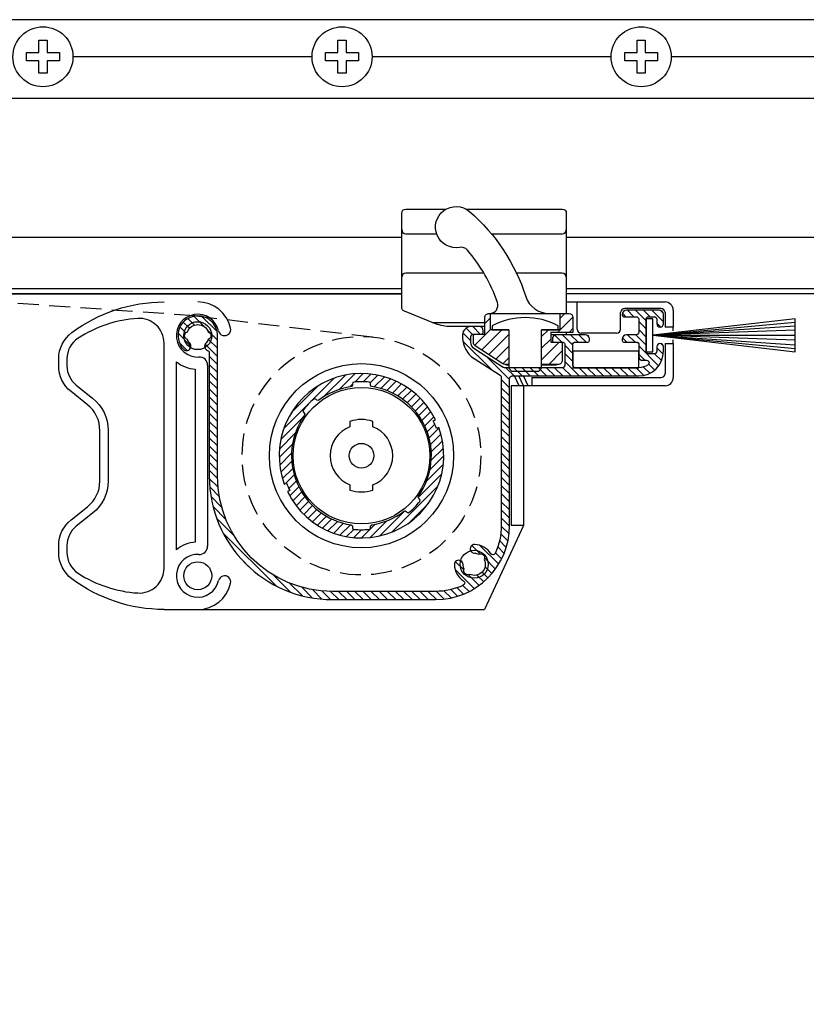
# Model space of a CAD drawing. Extents: x 0 to 790, y 0 to 546.
# Drawn here: x 385 to 480, y 134 to 254 of the extents above; entities that cross this region are included whole.
import ezdxf

# ---------------------------------------------------------------- set-up
doc = ezdxf.new("R2010")
doc.units = 0
doc.header["$LTSCALE"] = 2
doc.linetypes.add('HIDDEN', pattern=[9.524999999999999, 6.35, -3.175])
doc.layers.get('DEFPOINTS').update_dxf_attribs({"linetype": 'CONTINUOUS'})
for name, color, linetype in [('JISSEN', 7, 'CONTINUOUS'), ('MAGENTA', 6, 'CONTINUOUS'), ('SAISEN', 4, 'CONTINUOUS'), ('SUNPOU', 3, 'CONTINUOUS'), ('TENSEN', 2, 'HIDDEN')]:
    doc.layers.add(name, color=color, linetype=linetype)
doc.styles.get("Standard").update_dxf_attribs({"font": 'romans.shx', "bigfont": 'extfont.shx'})
doc.dimstyles.new('GEN-ISO', dxfattribs={"dimscale": 2, "dimtxt": 3, "dimasz": 1.5, "dimexe": 1, "dimexo": 1, "dimgap": 1.3, "dimtad": 1, "dimdec": 3, "dimdsep": 46, "dimtxsty": 'Standard', "dimblk1": 'ARROWANG', "dimblk2": 'ARROWANG', "dimsah": 1, "dimcen": 0, "dimclrd": 256, "dimclre": 256, "dimclrt": 256, "dimadec": 0, "dimazin": 2, "dimtp": 0.1, "dimtm": 0.1, "dimtfac": 0.71, "dimtdec": 3, "dimtmove": 0, "dimatfit": 1, "dimldrblk": 'ARROWANG', "dimfxl": 0, "dimlwd": -1, "dimlwe": -1, "dimarcsym": 0})
pattern_1 = [(44.99999999998724, (878.0336242169963, -176.0862096966605), (0.70710678118639, -0.707106781186705), [])]

# ---------------------------------------------------------------- blocks, each defined once
blk = doc.blocks.new('ARROWANG')
at = {"layer": 'SUNPOU'}
blk.add_solid([(0, 0), (-1.5, 0.401923788646684), (-1.5, -0.401923788646684)], dxfattribs=at)
blk = doc.blocks.new('*D13')
at = {"layer": 'DEFPOINTS', "color": 0}
for p in [(350.4791457098609, 220.4533849914833), (704.6372672919658, 209.1606308293558), (704.6372672919658, 63.99925268934794)]:
    blk.add_point(p, dxfattribs=at)
at = {"layer": 'SUNPOU'}
for p, q in [((350.4791457098609, 218.4533849914833), (350.4791457098609, 61.99925268934794)), ((704.6372672919658, 207.1606308293558), (704.6372672919658, 61.99925268934794)), ((353.4791457098609, 63.99925268934794), (701.6372672919658, 63.99925268934794))]:
    blk.add_line(p, q, dxfattribs=at)
at = {"layer": 'SUNPOU', "xscale": 3, "yscale": 3, "zscale": 3, "rotation": 180}
blk.add_blockref('ARROWANG', (350.4791457098609, 63.99925268934794), dxfattribs=at)
at = {"layer": 'SUNPOU', "xscale": 3, "yscale": 3, "zscale": 3}
blk.add_blockref('ARROWANG', (704.6372672919658, 63.99925268934794), dxfattribs=at)
at = {"layer": 'SUNPOU', "insert": (527.5582065009133, 69.59925268934794), "char_height": 6, "attachment_point": 5}
blk.add_mtext('Ｗ', dxfattribs=at)

msp = doc.modelspace()

# ---------------------------------------------------------------- hatches: boundary and pattern name
at = {"layer": 'MAGENTA', "ltscale": 0.2}
h = msp.add_hatch(dxfattribs=at)
h.set_pattern_fill('_U', color=256, scale=0.7, angle=45, style=0, pattern_type=0)
h.set_pattern_definition([(135, (1194.266257160679, -171.4044074820341), (0.4949747468305832, 0.4949747468305832), [])])
edge = h.paths.add_edge_path()
edge.add_line((422.6976726577564, 184.6533849915534), (435.1976726577564, 184.6533849915531))
edge.add_arc((435.1976726577566, 192.6533849915526), 7.999999999999488, 269.9999999999984, 294.987455438458)
edge.add_arc((438.4503052798373, 185.6741027200171), 0.2999999999998821, 294.987455438453, 417.5840382184088)
edge.add_arc((439.8976726577569, 187.9533849915521), 2.400000000000078, 181.2602047082665, 237.5840382183608, ccw=False)
edge.add_arc((438.0231261717577, 187.9121482139365), 0.5250000000000546, 1.2602047080508783, 181.2602047082744, ccw=False)
edge.add_arc((439.8976726577584, 187.9533849915533), 1.350000000001616, 181.260204708394, 204.5321722100112)
edge.add_arc((439.1198551984517, 187.1755675322486), 0.5000000000001974, 514.2411887631687, 655.7588112368691)
edge.add_arc((439.8976726577571, 187.9533849915535), 1.349999999999871, 245.4678277899364, 384.5321722100496)
edge.add_arc((440.6754901170621, 188.7312024508585), 0.5000000000001937, 334.2411887631397, 475.7588112368572)
edge.add_arc((439.8976726577646, 187.9533849915513), 1.349999999998734, 425.4678277902804, 448.7397952919291)
edge.add_arc((439.9389094353739, 189.827931477551), 0.5250000000016602, 88.73979529166758, 268.7397952919404, ccw=False)
edge.add_arc((439.8976726577557, 187.9533849915528), 2.400000000000758, 392.4159617816106, 448.73979529165916, ccw=False)
edge.add_arc((442.1769549292922, 189.4007523694722), 0.3000000000002103, 212.4159617816438, 335.0125445615115)
edge.add_arc((435.1976726577577, 192.6533849915526), 7.999999999998521, 335.0125445615387, 360.000000000004)
edge.add_line((443.1976726577564, 192.6533849915531), (443.1976726577566, 210.6889696248914))
edge.add_arc((442.8976726577566, 210.6889696248914), 0.2999999999998408, 360, 417.4499965075067)
edge.add_line((443.0590832936346, 210.9418462877637), (439.883566298977, 212.9687720290609))
edge.add_arc((441.4976726577574, 215.497538657784), 2.999999999999857, 179.9999999999837, 237.449996507469, ccw=False)
edge.add_line((438.4976726577577, 215.4975386577848), (438.4976726577579, 215.8533849915536))
edge.add_arc((439.4976726577579, 215.8533849915533), 1.000000000000114, 450.00000000000654, 539.9999999999804, ccw=False)
edge.add_line((439.4976726577579, 216.8533849915534), (440.4976726577581, 216.8533849915536))
edge.add_arc((440.4976726577579, 216.3533849915536), 0.5000000000000568, 360.00000000000654, 449.999999999987, ccw=False)
edge.add_line((440.9976726577581, 216.3533849915536), (440.9976726577581, 216.1533849915514))
edge.add_arc((440.7976726577581, 216.1533849915514), 0.1999999999999318, 269.99999999970686, 360.00000000001626, ccw=False)
edge.add_line((440.7976726577572, 215.9533849915514), (439.7976726577583, 215.9533849915521))
edge.add_arc((439.7976726577579, 215.6533849915521), 0.3000000000000114, 449.9999999999131, 539.9999999999674)
edge.add_line((439.4976726577579, 215.6533849915522), (439.4976726577577, 214.9494874357072))
edge.add_arc((440.4976726577579, 214.9494874357072), 1.000000000000227, 540, 597.4499965074639)
edge.add_line((439.9596372048309, 214.1065652261326), (443.4157930109268, 211.9005083285961))
edge.add_arc((443.5772036468049, 212.1533849914686), 0.3000000000002481, 237.4499965074752, 270.0000000003039)
edge.add_line((443.5772036468065, 211.8533849914684), (450.5976726577596, 211.8533849915079))
edge.add_arc((450.5976726577583, 212.1533849915078), 0.2999999999998977, 270.0000000002388, 360.0000000000326)
edge.add_line((450.8976726577582, 212.153384991508), (450.897672657758, 214.7533849915534))
edge.add_arc((450.6976726577579, 214.7533849915533), 0.2000000000000455, 360.0000000000163, 449.9999999999349)
edge.add_line((450.6976726577582, 214.9533849915533), (449.597672657758, 214.9533849915534))
edge.add_arc((449.597672657758, 215.1533849915535), 0.2000000000001023, 180.0000000000163, 269.99999999996743, ccw=False)
edge.add_line((449.397672657758, 215.1533849915535), (449.397672657758, 215.3533849915534))
edge.add_arc((449.897672657758, 215.3533849915534), 0.5000000000001137, 450.000000000013, 539.9999999999935, ccw=False)
edge.add_line((449.897672657758, 215.8533849915534), (453.397672657758, 215.8533849915534))
edge.add_arc((453.3976726577578, 215.3533849915534), 0.5000000000000568, 360.00000000000654, 449.999999999987, ccw=False)
edge.add_line((453.897672657758, 215.3533849915534), (453.897672657758, 215.1533849915535))
edge.add_arc((453.6976726577579, 215.1533849915535), 0.2000000000000455, 270.00000000006514, 360, ccw=False)
edge.add_line((453.6976726577582, 214.9533849915534), (452.097672657758, 214.9533849915534))
edge.add_arc((452.097672657758, 214.7533849915533), 0.2000000000001023, 450.0000000000326, 539.9999999999837)
edge.add_line((451.897672657758, 214.7533849915534), (451.897672657758, 212.1533849915145))
edge.add_arc((452.1976726577579, 212.1533849915146), 0.3000000000000682, 180.0000000000217, 270.0000000000217)
edge.add_line((452.1976726577582, 211.8533849915145), (459.8976726577612, 211.8533849915521))
edge.add_arc((459.8976726577566, 213.8533849915515), 1.999999999999375, 270.0000000001303, 304.5603217800734)
edge.add_arc((460.8620377338575, 212.4533849915533), 0.2999999999999972, 304.5603217800536, 450)
edge.add_line((460.8620377338575, 212.7533849915533), (460.3976726577569, 212.7533849915533))
edge.add_arc((460.3976726577569, 213.2533849915534), 0.5000000000001137, 180.000000000013, 269.999999999987, ccw=False)
edge.add_line((459.8976726577566, 213.2533849915533), (459.8976726577564, 214.7533849915486))
edge.add_arc((459.6976726577566, 214.7533849915486), 0.2000000000000455, 360, 449.9999999996743)
edge.add_line((459.6976726577577, 214.9533849915487), (458.0976726577703, 214.9533849915613))
edge.add_arc((458.0976726577703, 215.1533849915613), 0.2000000000000455, 180.0000000000326, 270, ccw=False)
edge.add_line((457.8976726577703, 215.1533849915612), (457.8976726577703, 215.3533849915659))
edge.add_arc((458.3976726577703, 215.3533849915659), 0.5000000000001137, 450.000000000013, 539.9999999999935, ccw=False)
edge.add_line((458.3976726577703, 215.8533849915659), (459.5976726577551, 215.8533849915532))
edge.add_arc((459.5976726577564, 216.1533849915532), 0.3000000000000114, 269.9999999997178, 360.0000000000109)
edge.add_line((459.8976726577566, 216.1533849915533), (459.8976726577566, 217.7533849915533))
edge.add_arc((459.5976726577567, 217.7533849915534), 0.2999999999998408, 359.9999999999674, 450.0000000000217)
edge.add_line((459.5976726577567, 218.0533849915533), (458.0976726577583, 218.0533849915533))
edge.add_arc((458.097672657758, 218.2533849915536), 0.200000000000216, 180.0000000000814, 270.00000000003257, ccw=False)
edge.add_line((457.897672657758, 218.2533849915533), (457.897672657758, 218.3533849915533))
edge.add_arc((458.397672657758, 218.3533849915532), 0.5000000000001137, 450.000000000013, 539.9999999999935, ccw=False)
edge.add_line((458.397672657758, 218.8533849915533), (462.3976726577566, 218.8533849915533))
edge.add_arc((462.3976726577564, 218.3533849915532), 0.5000000000000568, 360.00000000000654, 449.999999999987, ccw=False)
edge.add_line((462.8976726577566, 218.3533849915533), (462.8976726577566, 217.2033849915533))
edge.add_arc((462.4976726577565, 217.2033849915533), 0.3999999999999773, 180, 360.00000000000813, ccw=False)
edge.add_line((462.0976726577567, 217.2033849915533), (462.0976726577567, 217.7533849915534))
edge.add_arc((461.7976726577565, 217.7533849915532), 0.3000000000001819, 360.0000000000326, 449.9999999999783)
edge.add_line((461.7976726577565, 218.0533849915533), (461.0976726577567, 218.0533849915533))
edge.add_arc((461.0976726577567, 217.7533849915533), 0.3000000000000114, 450.0000000000217, 540)
edge.add_line((460.7976726577567, 217.7533849915533), (460.7976726577567, 213.8533849915534))
edge.add_arc((461.0976726577567, 213.8533849915534), 0.3000000000000682, 540, 629.9999999999783)
edge.add_line((461.0976726577567, 213.5533849915533), (461.7976726577567, 213.5533849915533))
edge.add_arc((461.7976726577565, 213.8533849915534), 0.3000000000000682, 270.0000000000217, 360)
edge.add_line((462.0976726577567, 213.8533849915534), (462.0976726577567, 214.4033849915534))
edge.add_arc((462.4976726577565, 214.4033849915533), 0.3999999999999773, 360.00000000001626, 539.9999999999919, ccw=False)
edge.add_line((462.8976726577566, 214.4033849915534), (462.8976726577566, 213.8533849915527))
edge.add_arc((459.8976726577566, 213.853384991552), 2.999999999999886, 270.00000000012807, 360.00000000001194, ccw=False)
edge.add_line((459.8976726577635, 210.8533849915522), (444.4976726577563, 210.8533849915173))
edge.add_arc((444.497672657757, 210.5533849915171), 0.3000000000001251, 450.0000000001303, 539.9999999999892)
edge.add_line((444.1976726577568, 210.5533849915172), (444.1976726577568, 192.6533849915536))
edge.add_arc((435.1976726577566, 192.6533849915537), 9.000000000000114, 270.00000000000216, 359.99999999999966, ccw=False)
edge.add_line((435.197672657757, 183.6533849915535), (422.697672657757, 183.6533849915535))
edge.add_arc((422.6976726577568, 198.6533849915535), 15.00000000000006, 180.0000000000011, 270.00000000000045, ccw=False)
edge.add_line((407.6976726577568, 198.6533849915533), (407.6976726577568, 213.6723281173729))
edge.add_arc((407.3976726577566, 213.6723281173728), 0.3000000000001819, 360.0000000000217, 432.0201302030424)
edge.add_arc((407.6523359947435, 214.4570392647379), 0.5250000000024868, 136.2602047079013, 252.0201302028973, ccw=False)
edge.add_arc((406.2976726577551, 215.7533849915536), 1.350000000001051, 316.2602047083992, 339.5321722100262)
edge.add_arc((407.3976726577555, 215.7533849915526), 0.5000000000001917, 289.241188763176, 430.7588112368798)
edge.add_arc((406.2976726577558, 215.7533849915528), 1.349999999999734, 380.4678277899484, 519.5321722100449)
edge.add_arc((405.1976726577559, 215.7533849915529), 0.5000000000000205, 469.2411887631, 610.7588112368587)
edge.add_arc((406.2976726577513, 215.7533849915597), 1.349999999998159, 200.4678277902798, 223.7397952919411)
edge.add_arc((404.9430093207702, 214.4570392647418), 0.5250000000017209, 223.7397952916843, 403.7397952919389, ccw=False)
edge.add_arc((406.297672657756, 215.7533849915533), 2.400000000000724, 6.821210263296962e-12, 223.739795291694, ccw=False)
edge.add_line((408.6976726577568, 215.7533849915536), (408.6976726577568, 198.6533849915534))
edge.add_arc((422.6976726577566, 198.6533849915532), 13.99999999999977, 539.9999999999992, 629.9999999999991)
h = msp.add_hatch(dxfattribs=at)
h.set_pattern_fill('_U', color=256, angle=135, style=0, pattern_type=0)
h.set_pattern_definition(pattern_1)
edge = h.paths.add_edge_path()
edge.add_arc((441.6976726577568, 217.9533849915649), 0.4999999999999432, 89.99999999998067, 180.0000000000263, ccw=False)
edge.add_line((441.697672657757, 218.4533849915648), (441.8976726577582, 218.4533849915647))
edge.add_line((441.8976726577582, 218.4533849915647), (441.8976726577578, 216.4533849915196))
edge.add_line((441.8976726577578, 216.4533849915196), (444.0976726577576, 216.453384991519))
edge.add_line((444.0976726577576, 216.453384991519), (444.0976726577567, 212.2533849915185))
edge.add_line((444.0976726577567, 212.2533849915185), (443.6456342023914, 212.2533849915187))
edge.add_arc((443.6456342023914, 212.753384991519), 0.5000000000003411, 237.030596096048, 269.99999999999375, ccw=False)
edge.add_line((443.3735386498381, 212.3339043480072), (440.0255771052032, 214.505555079705))
edge.add_arc((440.2976726577563, 214.9250357232163), 0.499999999999832, 179.9999999999481, 237.0305960960325, ccw=False)
edge.add_line((439.7976726577565, 214.9250357232168), (439.7976726577574, 215.9533849915636))
edge.add_line((439.7976726577572, 215.9533849915636), (441.1976726577575, 215.953384991563))
edge.add_line((441.1976726577575, 215.953384991563), (441.1976726577568, 217.9533849915646))
h = msp.add_hatch(dxfattribs=at)
h.set_pattern_fill('_U', color=256, angle=135, style=0, pattern_type=0)
h.set_pattern_definition(pattern_1)
edge = h.paths.add_edge_path()
edge.add_line((450.0976726577562, 212.2533849915176), (448.0976726577567, 212.2533849915179))
edge.add_line((448.0976726577567, 212.2533849915179), (448.0976726577576, 216.4533849915182))
edge.add_line((448.0976726577576, 216.4533849915182), (450.2976726577576, 216.4533849915177))
edge.add_line((450.2976726577574, 216.4533849915177), (450.2976726577579, 218.453384991563))
edge.add_line((450.2976726577579, 218.453384991563), (451.3976726577573, 218.4533849915629))
edge.add_arc((451.3976726577573, 217.9533849915629), 0.5, 359.9999999999872, 449.9999999999872, ccw=False)
edge.add_line((451.8976726577573, 217.9533849915628), (451.8976726577569, 216.1533849915626))
edge.add_line((451.8976726577569, 216.1533849915626), (449.1976726577568, 216.1533849915633))
edge.add_line((449.1976726577568, 216.1533849915632), (449.1976726577566, 214.9533849915632))
edge.add_line((449.1976726577566, 214.9533849915632), (450.5976726577567, 214.953384991563))
edge.add_line((450.5976726577567, 214.953384991563), (450.5976726577562, 212.7533849915176))
edge.add_arc((450.0976726577562, 212.7533849915176), 0.5000000000000568, 270.0000000000002, 360.0000000000002, ccw=False)
at = {"layer": 'MAGENTA'}
h = msp.add_hatch(dxfattribs=at)
h.set_pattern_fill('_U', color=256, scale=0.7, angle=45, style=0, pattern_type=0)
h.set_pattern_definition([(45.00000000000001, (-1263.605668549393, 18.9295704962862), (-0.4949747468305832, 0.4949747468305832), [])])
edge = h.paths.add_edge_path()
edge.add_arc((426.1976726577441, 201.1533849914865), 9.69999999993588, 200.0452998623172, 205.9547001376914)
edge.add_line((417.4760112095323, 196.908079162511), (417.1995031986394, 196.7907084754065))
edge.add_arc((426.1976726578034, 201.1533849915108), 10.00000000000003, 205.8659839825995, 380.1340160174009)
edge.add_line((435.5865732454567, 204.5955566541625), (435.3100652345638, 204.4781859670583))
edge.add_arc((426.1976726578628, 201.1533849915352), 9.69999999993588, 20.04529986231719, 25.95470013769143)
edge.add_line((434.9193341060745, 205.3986908205106), (435.1958421169675, 205.5160615076151))
edge.add_arc((426.1976726578034, 201.1533849915109), 10, 25.86598398259918, 200.134016017401)
edge.add_line((416.8087720701501, 197.7112133288592), (417.085280081043, 197.8285840159633))
edge = h.paths.add_edge_path(flags=16)
edge.add_line((419.2455535102558, 206.3377884633005), (419.136551212237, 206.4430507589254))
edge.add_arc((419.2754828863294, 206.5869187189934), 0.2000000000006296, 141.8700593102561, 225.9999999999276, ccw=False)
edge.add_arc((426.1976726577973, 201.1533849915158), 8.999999999992196, 130.1299406898476, 141.8700593101432, ccw=False)
edge.add_arc((420.5258679531551, 207.8817303596026), 0.2000000000002768, 46.000000000085095, 130.1299406898922, ccw=False)
edge.add_line((420.6647996272468, 208.0255983196707), (420.7738019252656, 207.9203360240453))
edge.add_arc((420.9127335993576, 208.0642039841136), 0.2000000000004773, 226.0000000000665, 307.4063774012801)
edge.add_arc((426.1976726578034, 201.1533849915104), 8.500000000000131, 98.59362259867208, 127.40637740132459, ccw=False)
edge.add_arc((424.8976726578035, 209.7557102585531), 0.1999999999998648, 278.593622598703, 360.0000000000733)
edge.add_line((425.0976726578033, 209.7557102585533), (425.0976726578033, 209.9072412845966))
edge.add_arc((425.2976726578031, 209.907241284597), 0.1999999999998181, 95.87005931010992, 180.0000000000733, ccw=False)
edge.add_arc((426.1976726578034, 201.153384991507), 9.000000000003881, 84.12994068985768, 95.87005931014232, ccw=False)
edge.add_arc((427.0976726578037, 209.907241284597), 0.1999999999998537, -7.332801033044234e-11, 84.12994068989008, ccw=False)
edge.add_line((427.2976726578036, 209.9072412845966), (427.2976726578036, 209.7557102585533))
edge.add_arc((427.4976726578034, 209.7557102585531), 0.1999999999998181, 179.9999999999267, 261.4063774012947)
edge.add_arc((426.1976726578034, 201.1533849915109), 8.499999999999766, -35.40637740132672, 81.40637740132757, ccw=False)
edge.add_arc((433.2887234794425, 196.1128494797892), 0.200000000000002, 144.5936225986704, 226.0000000001093)
edge.add_line((433.149791805351, 195.9689815197211), (433.2587941033698, 195.8637192240962))
edge.add_arc((433.1198624292774, 195.7198512640283), 0.2000000000006296, -38.129940689743876, 45.999999999927525, ccw=False)
edge.add_arc((426.1976726578096, 201.153384991506), 8.999999999992214, 310.1299406898475, 321.8700593101431, ccw=False)
edge.add_arc((431.8694773624518, 194.4250396234191), 0.2000000000002768, 226.0000000000851, 310.12994068989224, ccw=False)
edge.add_line((431.7305456883601, 194.2811716633509), (431.6215433903412, 194.3864339589763))
edge.add_arc((431.4826117162493, 194.242565998908), 0.2000000000005591, 46.00000000008914, 127.4063774012603)
edge.add_arc((426.1976726578039, 201.1533849915104), 8.499999999999222, 278.5936225986699, 307.4063774013254, ccw=False)
edge.add_arc((427.4976726578034, 192.5510597244686), 0.1999999999998367, 98.59362259870413, 180.0000000000814)
edge.add_line((427.2976726578036, 192.5510597244683), (427.2976726578036, 192.3995286984249))
edge.add_arc((427.0976726578037, 192.3995286984247), 0.1999999999998181, -84.12994068989008, 7.332801033044234e-11, ccw=False)
edge.add_arc((426.1976726578034, 201.1533849915147), 9.000000000003853, 264.1299406898577, 275.8700593101423, ccw=False)
edge.add_arc((425.2976726578031, 192.3995286984247), 0.1999999999998537, 179.9999999999267, 264.12994068989013, ccw=False)
edge.add_line((425.0976726578033, 192.3995286984249), (425.0976726578033, 192.5510597244683))
edge.add_arc((424.8976726578032, 192.5510597244684), 0.2000000000000455, 359.9999999999837, 441.4063774012364)
edge.add_arc((426.1976726578034, 201.1533849915108), 8.499999999999794, 144.593622598673, 261.4063774013275, ccw=False)
edge.add_arc((419.1066218361643, 206.1939205032325), 0.200000000000002, 324.5936225986704, 406.0000000001094)

# ---------------------------------------------------------------- linework, layer by layer
at = {"layer": 'JISSEN'}
for p, q in [((431.5976726577617, 228.1533849915355), (435.329128801304, 228.1533849915355)), ((441.9705270724842, 228.1533849915356), (450.5976726577628, 228.1533849915356)), ((441.0812647927871, 223.3533849915181), (431.5976726577617, 223.3533849915181)), ((450.5976726577628, 223.3533849915181), (445.0415634418855, 223.3533849915181)), ((451.0976726577628, 219.8533849915482), (463.0976726578783, 219.8533849914077)), ((463.0976726578201, 218.553384991412), (463.0976726578199, 216.8033849914119)), ((464.0976726578663, 218.8533849915481), (464.0976726578658, 216.8033849914119)), ((463.0976726578197, 214.803384991412), (463.0976726578192, 211.1533849913912)), ((464.0976726578656, 214.803384991412), (464.0976726578651, 210.6533849914287)), ((424.7976726577883, 205.3247157144339), (424.7976726577883, 204.6860893380421)), ((427.5976726577883, 204.686089338042), (427.5976726577883, 205.3247157144338)), ((424.7976726577883, 197.6206806449797), (424.7976726577881, 196.982054268588)), ((427.5976726577883, 196.9820542685881), (427.5976726577883, 197.6206806449798)), ((402.1976726577557, 182.4533849915507), (441.1413345446238, 182.4533849915506))]:
    msp.add_line(p, q, dxfattribs=at)
at = {"layer": 'JISSEN', "ltscale": 0.2}
for p, q in [((452.3976726577609, 216.5533849914119), (452.3976726577532, 219.8533849914077)), ((457.6976726577643, 216.5533849914119), (457.6976726577566, 218.5533849914119)), ((462.5976726578201, 219.053384991412), (458.1976726577566, 219.053384991412)), ((462.5976726578203, 219.0533849914119), (458.1976726577566, 219.0533849914119)), ((434.8476726578331, 217.3533849915157), (441.197672657757, 217.3533849915157)), ((457.1976726577643, 216.0533849914119), (452.8976726577609, 216.0533849914119)), ((407.4976726577568, 212.1589448404307), (407.4976726577568, 190.1478251427312)), ((463.0976726578672, 209.6533849915691), (444.3976726577548, 209.6533849915317)), ((444.3976726577548, 209.6533849915317), (444.3976726577562, 192.6533849915672)), ((446.897672657755, 210.6533849915317), (462.5976726578192, 210.6533849915317)), ((445.8976726577423, 192.6533849915642), (444.3976726577548, 192.6533849915672))]:
    msp.add_line(p, q, dxfattribs=at)
at = {"layer": 'JISSEN', "ltscale": 0.5}
for p, q in [((450.2976726577579, 218.453384991563), (450.2976726577574, 216.4533849915177)), ((464.0976726578656, 216.3589405471325), (464.0976726578656, 216.8033849914119)), ((450.2976726577574, 216.4533849915177), (448.0976726577576, 216.4533849915182)), ((464.0976726578656, 214.803384991412), (464.0976726578656, 215.2478294359722)), ((445.3459836982631, 209.6533849915336), (444.786414508493, 210.8533849915169)), ((445.8976726577469, 209.6533849915251), (445.3381034679721, 210.8533849915182)), ((446.4493616172217, 209.6533849915358), (445.8897924274515, 210.8533849915194)), ((445.8976726577548, 209.6533849915349), (445.8976726577562, 192.6533849915642)), ((446.8976726577548, 210.6533849915317), (446.8976726577571, 209.6533849915371)), ((445.8976726577469, 192.6533849915738), (441.1413345446238, 182.4533849915506))]:
    msp.add_line(p, q, dxfattribs=at)
at = {"layer": 'JISSEN', "ltscale": 0.2}
for points in [[(441.1976726577573, 216.8533849915525), (437.0605846755827, 216.8533849915526, -0.09541457239828943), (435.2036312938394, 217.2110015371156), (431.4119773195873, 218.727663126791, -0.3066784415604669), (431.0976726577617, 219.1919014722347), (431.0976726577617, 230.6533849915188, -0.4142135623730951), (431.5976726577617, 231.1533849915185), (436.5102384489676, 231.1533849915185)], [(438.885106866551, 231.1533849915185), (450.5976726577628, 231.1533849915185, -0.414213562373095), (451.0976726577628, 230.6533849915185), (451.0976726577628, 218.453384991563)], [(444.0976726577564, 212.1533849914742), (444.0844688841776, 212.1533849914742, -0.1132370114847323), (443.6485789897317, 212.2533849915187)], [(450.0335625522068, 212.2533849915176, -0.1132370114842446), (449.5976726577626, 212.153384991474), (448.0976726577564, 212.153384991474)]]:
    msp.add_lwpolyline(points, format="xyb", dxfattribs=at)
at = {"layer": 'JISSEN', "ltscale": 0.5}
for points in [[(441.7812647927583, 218.4533849915647, 0.5146178952917873), (442.727210738705, 219.7777093158879, 0.09513739402211233), (439.0730705031517, 226.1597803823135, 0.2655552108879625), (438.1382753051864, 226.4925173992155, -1.585356573832024), (439.3338199583691, 230.8436288940046, -0.1369880802394967), (446.1654408056529, 220.5303080684859, 0.3253046293250528), (449.0198985464642, 218.4533849915633)], [(402.1976726578914, 182.4537921576805, -0.1618416014267669), (391.0031148347621, 186.174744285916, -0.236516600824879), (389.3976726578915, 189.3788186969886), (389.3976726578915, 190.231292767731, -0.227837791582694), (390.8988924676739, 193.3547680055033), (392.8964528481108, 194.9528163098523, 0.2278377915827609), (394.3976726578933, 198.0762915476257), (394.3976726578919, 204.2312927677326, 0.2278377915826098), (392.8964528481094, 207.3547680055038), (390.8988924676746, 208.9528163098516, -0.2278377915826119), (389.3976726578921, 212.0762915476228), (389.3976726578919, 212.9287656183716, -0.2365166008249561), (391.0031148347628, 216.1328400294455, -0.1618416014267564), (402.1976726578914, 219.8537921576805)], [(444.0976726577567, 212.2533849915185), (443.6456342023914, 212.2533849915187, -0.144856794891645), (443.3735386498381, 212.3339043480072), (440.0255771052032, 214.505555079705, -0.2541097626820287), (439.7976726577565, 214.9250357232168), (439.7976726577572, 215.9533849915636), (441.1976726577575, 215.953384991563), (441.197672657757, 217.9533849915646, -0.4142135623732615), (441.697672657757, 218.4533849915647), (451.3976726577573, 218.4533849915629, -0.414213562373095), (451.8976726577573, 217.9533849915628), (451.8976726577569, 216.1533849915626), (449.1976726577568, 216.1533849915632), (449.1976726577566, 214.9533849915632), (450.5976726577567, 214.953384991563), (450.5976726577562, 212.7533849915176, -0.4142135623731283), (450.0976726577562, 212.2533849915176), (448.0976726577567, 212.2533849915179)]]:
    msp.add_lwpolyline(points, format="xyb", dxfattribs=at)
for points in [[(444.0976726577576, 216.453384991519), (441.8976726577578, 216.4533849915196), (441.8976726577582, 218.4533849915649)], [(464.0976726578658, 216.8033849914119), (463.0976726578199, 216.8033849914119)], [(463.0976726578197, 214.803384991412), (464.0976726578656, 214.803384991412)], [(403.6976726578916, 189.7235584885502), (403.697672657891, 212.5832114946123)], [(405.9976726577568, 211.6643753315005), (405.9976726577568, 190.6423946516614)]]:
    msp.add_lwpolyline(points, dxfattribs=at)
at = {"layer": 'JISSEN'}
for points in [[(448.0976726577576, 216.4533849915182), (450.0976726577576, 216.4533849915177), (450.0976726577578, 216.9533849915177, 0.2500000000000135), (442.0976726577574, 216.9533849915195), (442.0976726577576, 216.4533849915195), (444.0976726577576, 216.453384991519), (444.0976726577564, 211.8033849915192), (444.4476726577561, 211.453384991519), (447.7476726577563, 211.4533849915182), (448.0976726577564, 211.8033849915181)], [(427.1181272032582, 192.2005774190365, 0.3845146943417337), (427.2976726578036, 192.3995286984249), (427.2976726578036, 192.5510597244683, -0.3709352831027927), (427.467787600332, 192.7488143283085, 0.1263859203467732), (431.3611188643308, 194.4014354010373, -0.3709352831026914), (431.6215433903412, 194.3864339589763), (431.7305456883601, 194.2811716633509, 0.3845146943418561), (431.9983820148304, 194.272122683235, 0.05127078546009706), (433.2771849240844, 195.5963618611308, 0.3845146943417337), (433.2587941033698, 195.8637192240962), (433.149791805351, 195.9689815197211, -0.3709352831027927), (433.1257108168761, 196.2287238593689, 0.5589541484072666), (427.467787600332, 209.5579556547131, -0.3709352831029817), (427.2976726578036, 209.7557102585533), (427.2976726578036, 209.9072412845966, 0.3845146943418883), (427.1181272032582, 210.1061925639851, 0.05127078546009728), (425.2772181123487, 210.1061925639851, 0.3845146943418521), (425.0976726578033, 209.9072412845966), (425.0976726578033, 209.7557102585533, -0.3709352831029951), (424.9275577152748, 209.5579556547131, 0.1263859203467786), (421.034226451276, 207.9053345819843, -0.3709352831029819), (420.7738019252656, 207.9203360240453), (420.6647996272468, 208.0255983196707, 0.3845146943418883), (420.3969633007764, 208.0346472997866, 0.05127078546009728), (419.1181603915225, 206.7104081218908, 0.3845146943418521), (419.136551212237, 206.4430507589254), (419.2455535102558, 206.3377884633005, -0.3709352831029952), (419.2696344987307, 206.0780461236527, 0.558954148407271), (424.9275577152748, 192.7488143283085, -0.3709352831026913), (425.0976726578033, 192.5510597244683), (425.0976726578033, 192.3995286984249, 0.3845146943418561), (425.2772181123487, 192.2005774190365, 0.05127078546009728)]]:
    msp.add_lwpolyline(points, format="xyb", close=True, dxfattribs=at)
at = {"layer": 'JISSEN', "ltscale": 0.5}
for points in [[(393.5211478956652, 208.1356368149482, -0.227837791582763), (395.3976726578933, 204.2312927677316), (395.3976726578918, 198.0762915476245, -0.2278377915826019), (393.5211478956638, 194.1719475004107), (391.5235875152288, 192.5738991960629, 0.2278377915826075), (390.397672657892, 190.2312927677345), (390.3976726578918, 189.3788186969857, 0.2534441850993048), (391.7588091643045, 186.8660261370254, 0.1294482949528765), (399.0088091643034, 184.4597429628995, 0.4327874109392233), (402.1976726578908, 187.453792157684), (402.1976726578981, 214.8537921576701, 0.4327874109392318), (399.0088091643123, 217.8478413524563, 0.1294482949528772), (391.7588091643121, 215.4415581783342, 0.2534441850992962), (390.3976726578981, 212.9287656183748), (390.3976726578913, 212.0762915476266, 0.2278377915827035), (391.5235875152284, 209.7336851192972)], [(416.8087720701501, 197.7112133288592), (417.085280081043, 197.8285840159633, 0.02579033870026895), (417.4760112095323, 196.908079162511), (417.1995031986394, 196.7907084754065, 0.951189731211338), (435.5865732454567, 204.5955566541624), (435.3100652345638, 204.4781859670583, 0.02579033870026901), (434.9193341060745, 205.3986908205106), (435.1958421169675, 205.5160615076151, 0.9511897312113424)]]:
    msp.add_lwpolyline(points, format="xyb", close=True, dxfattribs=at)
at = {"layer": 'JISSEN', "ltscale": 0.2}
for points in [[(451.0976726577628, 216.1533849915628), (451.0976726577628, 215.8533849915194), (449.1976726577568, 215.8533849915194)], [(439.7976726577501, 214.9305088122714), (439.7976726577504, 215.0533849915205)], [(450.5976726577628, 214.0533849915194), (450.5976726577626, 213.1533849914737)]]:
    msp.add_lwpolyline(points, dxfattribs=at)
at = {"layer": 'JISSEN', "ltscale": 0.5}
msp.add_lwpolyline([(459.8976726577578, 213.8533849913716), (451.8976726577532, 213.8533849913716), (451.8976726577532, 211.8533849913716), (459.8976726577578, 211.8533849913716)], close=True, dxfattribs=at)
at = {"layer": 'JISSEN', "ltscale": 0.2}
for centre in [(406.2976726577547, 215.7533849915519), (439.8976726577559, 187.9533849915527), (406.2976726577556, 186.5533849916091)]:
    msp.add_circle(centre, 1.7, dxfattribs=at)
at = {"layer": 'JISSEN', "ltscale": 0.5}
for centre, radius in [((426.1976726577727, 201.1533849914792), 11.2), ((426.1976726578189, 201.1533849914792), 1.5)]:
    msp.add_circle(centre, radius, dxfattribs=at)
at = {"layer": 'JISSEN'}
msp.add_circle((426.1976726577727, 201.1533849914792), 8.29999999999998, dxfattribs=at)
for centre, radius, start, end in [((431.5976726577617, 228.6533849915355), 0.5, 180, 270), ((431.5976726577617, 222.8533849915181), 0.5, 90, 180), ((463.0976726578658, 218.8533849914077), 1, 0, 90), ((426.197672657788, 201.1533849915111), 4.3999999999999, 71.44699546498295, 108.5530045350168), ((426.1976726577882, 201.1533849915109), 3.800000000000011, 111.6182724221502, 248.3817275778499), ((426.1976726577882, 201.1533849915109), 3.799999999999989, 291.6182724221641, 68.3817275778359), ((426.197672657788, 201.1533849915112), 4.400000000000266, 251.4469954649832, 288.5530045350171)]:
    msp.add_arc(centre, radius, start, end, dxfattribs=at)
at = {"layer": 'JISSEN', "ltscale": 0.2}
for centre, radius, start, end in [((450.5976726577628, 228.6533849915356), 0.5, 270, 0), ((450.5976726577628, 222.8533849915181), 0.5, 0, 90), ((406.2976726577556, 215.7533849915528), 4.1, 12.93706197926847, 90), ((406.2976726577556, 215.7533849915528), 2.6, 12.93706197927085, 273.1847385367393), ((458.1976726577566, 218.5533849914119), 0.5, 90, 180), ((462.5976726578201, 218.553384991412), 0.5, 0, 90), ((409.5626382012185, 216.5033849915528), 0.75, 192.9370619792684, 12.93706197926847), ((452.8976726577609, 216.5533849914119), 0.5, 180, 270), ((457.1976726577643, 216.5533849914119), 0.5, 270, 0), ((406.4976726577568, 212.1589448404307), 1, 0, 93.18473853673926), ((406.2976726577556, 215.7533849915528), 4.1, 230.6433010751902, 265.8038758830378), ((462.5976726578192, 211.1533849913912), 0.5, 270, 0), ((463.0976726578651, 210.6533849914287), 1, 270.0000000001172, 0), ((406.2976726577556, 186.5533849916091), 4.1, 94.19612411696217, 129.3566989248078), ((406.4976726577568, 190.1478251427312), 1, 266.8152614632608, 0), ((406.2976726577556, 186.5533849916091), 2.6, 86.81526146326074, 347.0629380207291), ((406.2976726577556, 186.5533849916091), 4.1, 270, 347.0629380207315), ((409.5626382012185, 185.8033849916091), 0.75, 347.0629380207315, 167.0629380207315)]:
    msp.add_arc(centre, radius, start, end, dxfattribs=at)
at = {"layer": 'SAISEN'}
for p, q in [((512.5582065009135, 254.1757552585614), (380.4791457098609, 254.1757552585614)), ((420.1888326402117, 249.6693777956029), (391.1291457098611, 249.6693777956029)), ((456.548519570562, 249.6693777956029), (427.4888326402116, 249.6693777956029)), ((492.9210028538717, 249.6693777956029), (463.848519570562, 249.6693777956029)), ((512.5582065009135, 244.6112297044095), (367.4791457098611, 244.6112297044095)), ((431.0976726577617, 227.6947949953026), (367.4791457098611, 227.6947949953026)), ((493.4582065009185, 227.6947949953026), (451.0976726577628, 227.6947949953026)), ((431.0976726577617, 221.4573788472107), (367.4791457098611, 221.4573788472107)), ((367.4791457098611, 220.8533849914834), (431.0976726577617, 220.8533849914834)), ((431.0976726577617, 220.8533849914834), (368.4791457098611, 220.8533849914834)), ((493.4582065009185, 221.4573788472107), (451.0976726577628, 221.4573788472107)), ((493.4582065009185, 220.8533849914834), (451.0976726577628, 220.8533849914834))]:
    msp.add_line(p, q, dxfattribs=at)
at = {"layer": 'SAISEN', "ltscale": 0.2}
for p, q in [((461.5976726577549, 215.80338499152), (478.8976726577889, 217.3995173842643)), ((461.5976726577549, 215.80338499152), (478.8976726577905, 216.9569045985393)), ((478.8976726577923, 216.4171036000982), (461.5976726577549, 215.80338499152)), ((461.5976726577549, 215.8033849915524), (478.8976726577946, 214.2072525988405)), ((461.5976726577549, 215.8033849915524), (478.8976726577946, 214.6498653845655)), ((478.8976726577946, 215.1896663830066), (461.5976726577549, 215.8033849915524)), ((461.5976726578449, 215.8033849915365), (478.8976726577946, 215.8033849915524))]:
    msp.add_line(p, q, dxfattribs=at)
at = {"layer": 'SAISEN'}
for points in [[(387.9791457098625, 251.6693777956029), (387.9791457098625, 250.1693777956029), (389.4791457098625, 250.1693777956029), (389.4791457098625, 249.1693777956029), (387.9791457098625, 249.1693777956029), (387.9791457098625, 247.6693777956029), (386.9791457098625, 247.6693777956029), (386.9791457098625, 249.1693777956029), (385.4791457098625, 249.1693777956029), (385.4791457098625, 250.1693777956029), (386.9791457098625, 250.1693777956029), (386.9791457098625, 251.6693777956029), (387.9791457098625, 251.6693777956029)], [(424.338832640213, 251.6693777956029), (424.338832640213, 250.1693777956029), (425.838832640213, 250.1693777956029), (425.838832640213, 249.1693777956029), (424.338832640213, 249.1693777956029), (424.338832640213, 247.6693777956029), (423.338832640213, 247.6693777956029), (423.338832640213, 249.1693777956029), (421.838832640213, 249.1693777956029), (421.838832640213, 250.1693777956029), (423.338832640213, 250.1693777956029), (423.338832640213, 251.6693777956029), (424.338832640213, 251.6693777956029)], [(460.6985195705633, 251.6693777956029), (460.6985195705633, 250.1693777956029), (462.1985195705633, 250.1693777956029), (462.1985195705633, 249.1693777956029), (460.6985195705633, 249.1693777956029), (460.6985195705633, 247.6693777956029), (459.6985195705633, 247.6693777956029), (459.6985195705633, 249.1693777956029), (458.1985195705633, 249.1693777956029), (458.1985195705633, 250.1693777956029), (459.6985195705633, 250.1693777956029), (459.6985195705633, 251.6693777956029), (460.6985195705633, 251.6693777956029)]]:
    msp.add_lwpolyline(points, dxfattribs=at)
at = {"layer": 'SAISEN', "ltscale": 0.2}
msp.add_lwpolyline([(404.5637035864108, 214.0940624612323, 1.000000000002087), (405.3223150551244, 214.8200160682511, -0.1018935633639637), (405.0328999304813, 215.281315136184, -0.7101221755961715), (405.0328999304816, 216.2254548469199, -0.6941406354681435), (407.5624453850264, 216.2254548469198, -0.7101221755959252), (407.5624453850269, 215.2813151361837, -0.1018935633639109), (407.2730302603861, 214.8200160682488, 0.5529404627234515), (407.4902775075675, 213.957677625504, -0.3250168065285527), (407.697672657755, 213.6723281173719), (407.697672657755, 198.6533849915523, 0.4142135623730927), (422.6976726577552, 183.6533849915525), (435.1976726577552, 183.6533849915526, 0.4142135623730914), (444.197672657755, 192.6533849915526), (444.197672657755, 210.5533849915162, -0.4142135623725401), (444.4976726577545, 210.8533849915163), (459.8976726577616, 210.8533849915511, 0.4142135623724872), (462.8976726577548, 213.8533849915517), (462.8976726577548, 214.4033849915525, 0.4142135623730374), (462.4976726577547, 214.8033849915524), (462.4976726577549, 214.8033849915524, 0.4142135623730823), (462.0976726577549, 214.4033849915524), (462.0976726577549, 213.8533849915524, -0.4142135623731644), (461.7976726577549, 213.5533849915523), (461.0976726577549, 213.5533849915524, -0.414213562373095), (460.7976726577549, 213.8533849915524), (460.7976726577549, 217.7533849915524, -0.4142135623731366), (461.0976726577549, 218.0533849915524), (461.7976726577549, 218.0533849915524, -0.4142135623731644), (462.0976726577549, 217.7533849915524), (462.0976726577549, 217.2033849915523, 0.4142135623729413), (462.4976726577547, 216.8033849915523, 0.4142135623731747), (462.8976726577548, 217.2033849915524), (462.8976726577548, 218.3533849915523, 0.414213562373095), (462.3976726577548, 218.8533849915523), (458.3976726577562, 218.8533849915523, 0.414213562373095), (457.8976726577562, 218.3533849915523), (457.8976726577562, 218.2533849915523, 0.414213562373095), (458.0976726577564, 218.0533849915524), (459.5976726577549, 218.0533849915524, -0.4142135623730951), (459.8976726577548, 217.7533849915523), (459.8976726577548, 216.1533849915523, -0.4142135623747598), (459.5976726577533, 215.8533849915522), (458.3976726577685, 215.853384991565, 0.414213562373095), (457.8976726577685, 215.353384991565), (457.8976726577685, 215.1533849915602, 0.414213562373095), (458.0976726577685, 214.9533849915603), (459.6976726577559, 214.9533849915477, -0.4142135623717631), (459.8976726577548, 214.7533849915476), (459.897672657755, 213.2533849915524, 0.414213562373095), (460.397672657755, 212.7533849915524), (460.8620377338557, 212.7533849915524, -0.7361843677577193), (461.0322198061087, 212.2063261680231, -0.1519513924560839), (459.8976726577594, 211.8533849915511), (452.1976726577564, 211.8533849915136, -0.4142135623730948), (451.8976726577562, 212.1533849915135), (451.8976726577562, 214.7533849915524, -0.414213562373095), (452.0976726577562, 214.9533849915525), (453.6976726577564, 214.9533849915525, 0.414213562373095), (453.8976726577562, 215.1533849915525), (453.8976726577562, 215.3533849915524, 0.414213562373095), (453.3976726577562, 215.8533849915524), (449.8976726577562, 215.8533849915524, 0.414213562373095), (449.3976726577562, 215.3533849915524), (449.3976726577562, 215.1533849915525, 0.414213562373095), (449.5976726577562, 214.9533849915525), (450.6976726577564, 214.9533849915524, -0.4142135623730949), (450.8976726577562, 214.7533849915524), (450.8976726577564, 212.153384991507, -0.4142135623719853), (450.5976726577578, 211.853384991507), (443.5772036468047, 211.8533849914674, -0.1429889090817378), (443.415793010925, 211.9005083285951), (439.9596372048291, 214.1065652261316, -0.2560588157328724), (439.4976726577559, 214.9494874357062), (439.4976726577561, 215.6533849915513, -0.414213562373206), (439.7976726577565, 215.9533849915511), (440.7976726577554, 215.9533849915504, 0.414213562374427), (440.9976726577563, 216.1533849915505), (440.9976726577563, 216.3533849915527, 0.414213562373095), (440.4976726577563, 216.8533849915527), (439.4976726577561, 216.8533849915524, 0.4142135623729951), (438.4976726577561, 215.8533849915527), (438.4976726577559, 215.4975386577839, 0.2560588157328785), (439.8835662989754, 212.9687720290599), (443.0590832936327, 210.9418462877628, -0.2560588157328095), (443.1976726577548, 210.6889696248904), (443.1976726577545, 192.6533849915522, -0.109462419528159), (442.4488750177918, 189.2740264231562, -0.5925566947243659), (441.9237013435641, 189.2399337719244, 0.2508293607781519), (439.9504557331052, 190.3528044936315, 1.000000000002111), (439.9273631376416, 189.3030584614685, -0.1018935633639643), (440.458198233945, 189.1815181595912, -0.7101221755959588), (441.125805825794, 188.5139105677422, -0.6941406354682111), (439.3371470815653, 186.7252518235139, -0.7101221755960254), (438.669539489716, 187.3928594153627, -0.1018935633639146), (438.5479991878358, 187.9236945116659, 1.000000000001732), (437.4982531556761, 187.900601916203, 0.2508293607783304), (438.6111238773819, 185.9273563057423, -0.5925566947239579), (438.5770312261502, 185.4021826315148, -0.1094624195281464), (435.1976726577545, 184.6533849915522), (422.6976726577545, 184.6533849915525, -0.4142135623730893), (408.697672657755, 198.6533849915524), (408.697672657755, 215.7533849915527, 0.4142135623732199), (406.297672657754, 218.1533849915526, 0.6602540378442532)], format="xyb", close=True, dxfattribs=at)
msp.add_lwpolyline([(460.7976726577549, 213.8033849915524), (461.5976726577549, 213.8033849915524), (461.5976726577549, 217.8033849915524), (460.7976726577549, 217.8033849915524)], close=True, dxfattribs=at)
msp.add_lwpolyline([(461.5976726577549, 215.8033849915524), (478.8976726577946, 213.8033849915524), (478.8976726577946, 217.8033849915524), (461.5976726577549, 215.8033849915524)], dxfattribs=at)
for centre in [(387.4791457098611, 249.6693777956029), (423.8388326402116, 249.6693777956029), (460.198519570562, 249.6693777956029)]:
    msp.add_circle(centre, 3.65, dxfattribs=at)
at = {"layer": 'TENSEN', "ltscale": 0.2}
for p, q in [((405.980042198871, 218.1674188660409), (367.1922397242488, 220.8530990999054)), ((406.0976726577676, 218.1533849915514), (427.7595078666261, 215.5690247894035))]:
    msp.add_line(p, q, dxfattribs=at)
msp.add_circle((426.1976726578339, 201.1533849915805), 14.5, dxfattribs=at)

# ---------------------------------------------------------------- dimensions: what is measured, and where the dimension line sits
at = {"layer": 'SUNPOU'}
dim = msp.add_linear_dim(base=(704.6372672919658, 63.99925268934794), p1=(350.4791457098609, 220.4533849914833), p2=(704.6372672919658, 209.1606308293558), angle=1.640781070341716e-13, text='Ｗ', dimstyle='GEN-ISO', dxfattribs=at)
dim.commit()
dim.dimension.update_dxf_attribs({"geometry": '*D13', "text_midpoint": (527.5582065009133, 69.59925268934794)})

doc.saveas('drawing.dxf')
